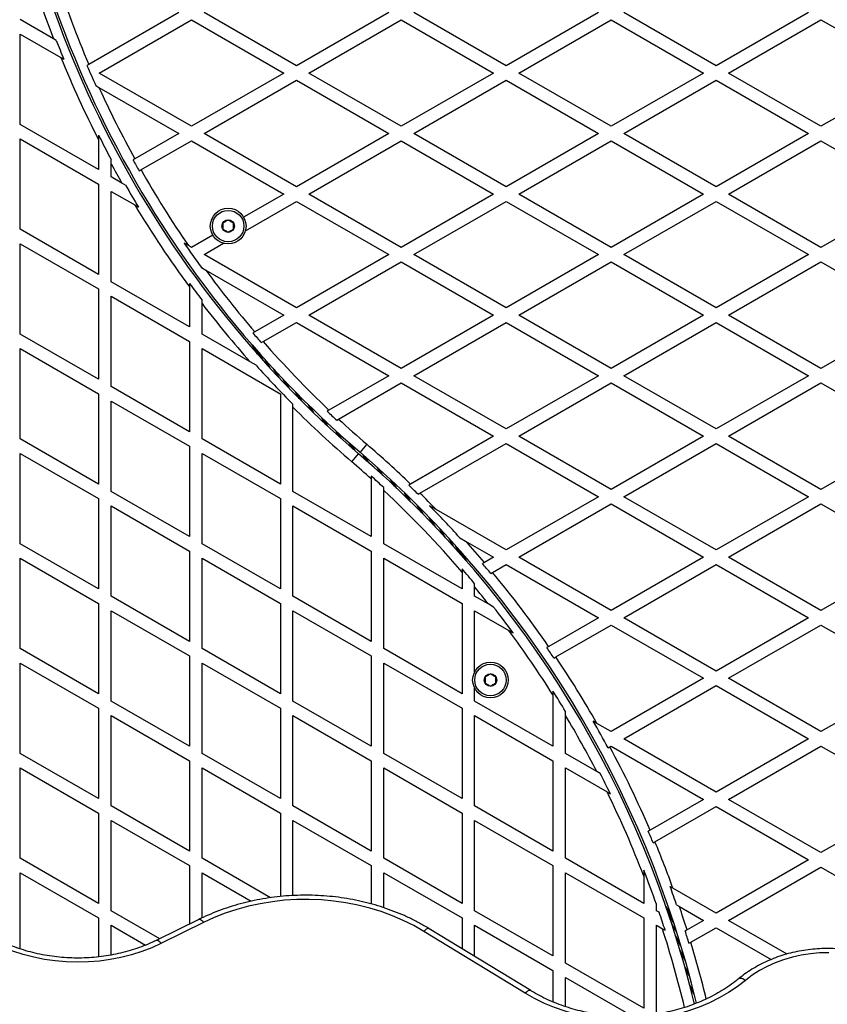
# Model space of a CAD drawing. Units: millimetres. Extents: x 0 to 17035, y 0 to 18953.
# Drawn here: x 8138 to 8522, y 12317 to 12787 of the extents above; entities that cross this region are included whole.
import ezdxf

# ---------------------------------------------------------------- set-up
doc = ezdxf.new("R2010")
doc.units = ezdxf.units.MM

msp = doc.modelspace()

# ---------------------------------------------------------------- linework, layer by layer
at = {"color": 7, "linetype": 'Continuous', "lineweight": 25, "ltscale": 100}
for p, q in [((8213.45, 12790.05), (8170.53, 12765.27)), ((8269.45, 12764.64), (8225.45, 12790.05)), ((8313.45, 12790.05), (8269.45, 12764.64)), ((8369.45, 12764.64), (8325.45, 12790.05)), ((8413.45, 12790.05), (8369.45, 12764.64)), ((8469.45, 12764.64), (8425.45, 12790.05)), ((8513.45, 12790.05), (8469.45, 12764.64)), ((8153.69, 12777.55), (8137.9, 12786.67)), ((8175.45, 12761.18), (8219.45, 12786.58)), ((8219.45, 12786.58), (8263.45, 12761.18)), ((8275.45, 12761.18), (8319.45, 12786.58)), ((8319.45, 12786.58), (8363.45, 12761.18)), ((8375.45, 12761.18), (8419.45, 12786.58)), ((8419.45, 12786.58), (8463.45, 12761.18)), ((8475.45, 12761.18), (8519.45, 12786.58)), ((8519.45, 12786.58), (8563.45, 12761.18)), ((8137.9, 12736.67), (8137.9, 12779.74)), ((8137.9, 12779.74), (8157.24, 12768.57)), ((8155.06, 12776.76), (8153.69, 12777.55)), ((8157.24, 12768.57), (8158.65, 12767.76)), ((8170.53, 12765.27), (8169.67, 12764.77)), ((8219.45, 12735.78), (8175.45, 12761.18)), ((8263.45, 12761.18), (8219.45, 12735.78)), ((8319.45, 12735.78), (8275.45, 12761.18)), ((8363.45, 12761.18), (8319.45, 12735.78)), ((8419.45, 12735.78), (8375.45, 12761.18)), ((8463.45, 12761.18), (8419.45, 12735.78)), ((8519.45, 12735.78), (8475.45, 12761.18)), ((8563.45, 12761.18), (8519.45, 12735.78)), ((8173.88, 12755.16), (8175.36, 12754.3)), ((8225.45, 12732.31), (8269.45, 12757.72)), ((8269.45, 12757.72), (8313.45, 12732.31)), ((8325.45, 12732.31), (8369.45, 12757.72)), ((8369.45, 12757.72), (8413.45, 12732.31)), ((8425.45, 12732.31), (8469.45, 12757.72)), ((8469.45, 12757.72), (8513.45, 12732.31)), ((8175.36, 12754.3), (8213.45, 12732.31)), ((8175.21, 12715.13), (8137.9, 12736.67)), ((8175.21, 12731.5), (8175.21, 12729.3)), ((8213.45, 12732.31), (8192.48, 12720.21)), ((8269.45, 12706.91), (8225.45, 12732.31)), ((8313.45, 12732.31), (8269.45, 12706.91)), ((8369.45, 12706.91), (8325.45, 12732.31)), ((8413.45, 12732.31), (8369.45, 12706.91)), ((8469.45, 12706.91), (8425.45, 12732.31)), ((8513.45, 12732.31), (8469.45, 12706.91)), ((8137.9, 12686.67), (8137.9, 12729.74)), ((8137.9, 12729.74), (8175.21, 12708.2)), ((8175.21, 12729.3), (8175.21, 12715.13)), ((8195.41, 12714.97), (8219.45, 12728.85)), ((8219.45, 12728.85), (8263.45, 12703.44)), ((8275.45, 12703.44), (8319.45, 12728.85)), ((8319.45, 12728.85), (8363.45, 12703.44)), ((8375.45, 12703.44), (8419.45, 12728.85)), ((8419.45, 12728.85), (8463.45, 12703.44)), ((8475.45, 12703.44), (8519.45, 12728.85)), ((8519.45, 12728.85), (8563.45, 12703.44)), ((8181.21, 12717.9), (8181.21, 12719.99)), ((8181.21, 12711.67), (8181.21, 12717.9)), ((8194.55, 12714.47), (8195.41, 12714.97)), ((8175.21, 12708.2), (8175.21, 12665.13)), ((8186.31, 12708.72), (8181.21, 12711.67)), ((8188.02, 12707.73), (8186.31, 12708.72)), ((8181.21, 12661.67), (8181.21, 12704.74)), ((8181.21, 12704.74), (8192.45, 12698.25)), ((8263.45, 12703.44), (8244.33, 12692.41)), ((8319.45, 12678.04), (8275.45, 12703.44)), ((8363.45, 12703.44), (8319.45, 12678.04)), ((8419.45, 12678.04), (8375.45, 12703.44)), ((8463.45, 12703.44), (8419.45, 12678.04)), ((8519.45, 12678.04), (8475.45, 12703.44)), ((8563.45, 12703.44), (8519.45, 12678.04)), ((8192.45, 12698.25), (8194.23, 12697.22)), ((8245.15, 12685.95), (8269.45, 12699.98)), ((8269.45, 12699.98), (8313.45, 12674.58)), ((8325.45, 12674.58), (8369.45, 12699.98)), ((8369.45, 12699.98), (8413.45, 12674.58)), ((8425.45, 12674.58), (8469.45, 12699.98)), ((8469.45, 12699.98), (8513.45, 12674.58)), ((8175.21, 12665.13), (8137.9, 12686.67)), ((8137.9, 12679.74), (8175.21, 12658.2)), ((8137.9, 12636.67), (8137.9, 12679.74)), ((8218, 12678.88), (8216, 12680.03)), ((8229.61, 12683.91), (8219.45, 12678.04)), ((8225.45, 12674.58), (8234.79, 12679.97)), ((8219.45, 12678.04), (8218, 12678.88)), ((8269.45, 12649.17), (8225.45, 12674.58)), ((8313.45, 12674.58), (8269.45, 12649.17)), ((8275.45, 12645.71), (8319.45, 12671.11)), ((8319.45, 12671.11), (8363.45, 12645.71)), ((8369.45, 12649.17), (8325.45, 12674.58)), ((8413.45, 12674.58), (8369.45, 12649.17)), ((8375.45, 12645.71), (8419.45, 12671.11)), ((8419.45, 12671.11), (8463.45, 12645.71)), ((8469.45, 12649.17), (8425.45, 12674.58)), ((8513.45, 12674.58), (8469.45, 12649.17)), ((8475.45, 12645.71), (8519.45, 12671.11)), ((8519.45, 12671.11), (8563.45, 12645.71)), ((8224.19, 12668.38), (8226.31, 12667.15)), ((8226.31, 12667.15), (8263.45, 12645.71)), ((8218.51, 12640.13), (8181.21, 12661.67)), ((8218.51, 12660.87), (8218.51, 12659.19)), ((8175.21, 12658.2), (8175.21, 12615.13)), ((8218.51, 12659.19), (8218.51, 12640.13)), ((8181.21, 12654.74), (8218.51, 12633.2)), ((8181.21, 12611.67), (8181.21, 12654.74)), ((8224.51, 12651.21), (8224.51, 12652.85)), ((8224.51, 12636.67), (8224.51, 12651.21)), ((8263.45, 12645.71), (8249.6, 12637.71)), ((8253.6, 12633.09), (8269.45, 12642.25)), ((8269.45, 12642.25), (8313.45, 12616.84)), ((8319.45, 12620.31), (8275.45, 12645.71)), ((8363.45, 12645.71), (8319.45, 12620.31)), ((8325.45, 12616.84), (8369.45, 12642.25)), ((8369.45, 12642.25), (8413.45, 12616.84)), ((8419.45, 12620.31), (8375.45, 12645.71)), ((8463.45, 12645.71), (8419.45, 12620.31)), ((8425.45, 12616.84), (8469.45, 12642.25)), ((8469.45, 12642.25), (8513.45, 12616.84)), ((8519.45, 12620.31), (8475.45, 12645.71)), ((8563.45, 12645.71), (8519.45, 12620.31)), ((8249.6, 12637.71), (8248.72, 12637.21)), ((8175.21, 12615.13), (8137.9, 12636.67)), ((8218.51, 12633.2), (8218.51, 12590.13)), ((8247.47, 12623.41), (8224.51, 12636.67)), ((8252.72, 12632.59), (8253.6, 12633.09)), ((8137.9, 12586.67), (8137.9, 12629.74)), ((8137.9, 12629.74), (8175.21, 12608.2)), ((8224.51, 12586.67), (8224.51, 12629.74)), ((8224.51, 12629.74), (8261.19, 12608.56)), ((8248.25, 12631.62), (8250.81, 12627.17)), ((8248.97, 12630.79), (8251.51, 12626.39)), ((8251.09, 12628.37), (8253.55, 12624.11)), ((8250.22, 12621.82), (8247.47, 12623.41)), ((8254.45, 12624.61), (8256.8, 12620.54)), ((8258.85, 12619.78), (8261.07, 12615.94)), ((8264.07, 12614.23), (8266.16, 12610.62)), ((8313.45, 12616.84), (8284.99, 12600.41)), ((8369.45, 12591.44), (8325.45, 12616.84)), ((8413.45, 12616.84), (8369.45, 12591.44)), ((8469.45, 12591.44), (8425.45, 12616.84)), ((8513.45, 12616.84), (8469.45, 12591.44)), ((8218.51, 12590.13), (8181.21, 12611.67)), ((8289.57, 12596.13), (8319.45, 12613.38)), ((8319.45, 12613.38), (8363.45, 12587.97)), ((8375.45, 12587.97), (8419.45, 12613.38)), ((8419.45, 12613.38), (8463.45, 12587.97)), ((8475.45, 12587.97), (8519.45, 12613.38)), ((8519.45, 12613.38), (8563.45, 12587.97)), ((8175.21, 12608.2), (8175.21, 12565.13)), ((8181.21, 12561.67), (8181.21, 12604.74)), ((8181.21, 12604.74), (8218.51, 12583.2)), ((8261.19, 12608.56), (8261.81, 12608.2)), ((8261.81, 12608.2), (8261.81, 12607.92)), ((8261.81, 12607.92), (8261.81, 12565.13)), ((8269.89, 12608.23), (8271.85, 12604.84)), ((8267.81, 12601.81), (8267.81, 12603.22)), ((8267.81, 12561.67), (8267.81, 12601.81)), ((8284.99, 12600.41), (8284.1, 12599.89)), ((8288.67, 12595.6), (8289.57, 12596.13)), ((8175.21, 12565.13), (8137.9, 12586.67)), ((8261.81, 12565.13), (8224.51, 12586.67)), ((8363.45, 12587.97), (8323.89, 12565.13)), ((8419.45, 12562.57), (8375.45, 12587.97)), ((8463.45, 12587.97), (8419.45, 12562.57)), ((8519.45, 12562.57), (8475.45, 12587.97)), ((8563.45, 12587.97), (8519.45, 12562.57)), ((8218.51, 12583.2), (8218.51, 12540.13)), ((8303.04, 12584.11), (8299.78, 12580.32)), ((8328.35, 12560.78), (8369.45, 12584.51)), ((8369.45, 12584.51), (8413.45, 12559.11)), ((8425.45, 12559.11), (8469.45, 12584.51)), ((8469.45, 12584.51), (8513.45, 12559.11)), ((8137.9, 12536.67), (8137.9, 12579.74)), ((8137.9, 12579.74), (8175.21, 12558.2)), ((8224.51, 12579.74), (8261.81, 12558.2)), ((8224.51, 12536.67), (8224.51, 12579.74)), ((8295.86, 12575.77), (8299.12, 12579.56)), ((8305.11, 12568.95), (8305.11, 12567.61)), ((8305.11, 12567.61), (8305.11, 12540.13)), ((8311.11, 12562.09), (8311.11, 12563.45)), ((8311.11, 12536.67), (8311.11, 12562.09)), ((8323.89, 12565.13), (8322.99, 12564.62)), ((8175.21, 12558.2), (8175.21, 12515.13)), ((8218.51, 12540.13), (8181.21, 12561.67)), ((8261.81, 12558.2), (8261.81, 12515.13)), ((8305.11, 12540.13), (8267.81, 12561.67)), ((8327.46, 12560.27), (8328.35, 12560.78)), ((8413.45, 12559.11), (8369.45, 12533.7)), ((8469.45, 12533.7), (8425.45, 12559.11)), ((8513.45, 12559.11), (8469.45, 12533.7)), ((8181.21, 12554.74), (8218.51, 12533.2)), ((8181.21, 12511.67), (8181.21, 12554.74)), ((8267.81, 12554.74), (8305.11, 12533.2)), ((8267.81, 12511.67), (8267.81, 12554.74)), ((8329.01, 12551.65), (8327.05, 12555.03)), ((8336.14, 12552.94), (8332.94, 12554.78)), ((8369.45, 12533.7), (8336.14, 12552.94)), ((8375.45, 12530.24), (8419.45, 12555.64)), ((8419.45, 12555.64), (8463.45, 12530.24)), ((8475.45, 12530.24), (8519.45, 12555.64)), ((8519.45, 12555.64), (8563.45, 12530.24)), ((8334.83, 12545.64), (8332.74, 12549.26)), ((8340.05, 12540.09), (8337.83, 12543.93)), ((8344.45, 12535.27), (8342.1, 12539.33)), ((8347.32, 12539.55), (8350.11, 12537.94)), ((8175.21, 12515.13), (8137.9, 12536.67)), ((8261.81, 12515.13), (8224.51, 12536.67)), ((8348.41, 12515.13), (8311.11, 12536.67)), ((8347.81, 12531.5), (8345.35, 12535.76)), ((8350.11, 12537.94), (8363.45, 12530.24)), ((8137.9, 12529.74), (8175.21, 12508.2)), ((8137.9, 12486.67), (8137.9, 12529.74)), ((8218.51, 12533.2), (8218.51, 12490.13)), ((8224.51, 12529.74), (8261.81, 12508.2)), ((8224.51, 12486.67), (8224.51, 12529.74)), ((8305.11, 12533.2), (8305.11, 12490.13)), ((8311.11, 12529.74), (8348.41, 12508.2)), ((8311.11, 12486.67), (8311.11, 12529.74)), ((8349.93, 12529.09), (8347.39, 12533.48)), ((8350.65, 12528.26), (8348.08, 12532.7)), ((8363.45, 12530.24), (8359.04, 12527.69)), ((8419.45, 12504.84), (8375.45, 12530.24)), ((8463.45, 12530.24), (8419.45, 12504.84)), ((8519.45, 12504.84), (8475.45, 12530.24)), ((8563.45, 12530.24), (8519.45, 12504.84)), ((8348.41, 12524.72), (8348.41, 12523.2)), ((8359.04, 12527.69), (8358.16, 12527.19)), ((8362.95, 12523.02), (8369.45, 12526.78)), ((8369.45, 12526.78), (8413.45, 12501.37)), ((8425.45, 12501.37), (8469.45, 12526.78)), ((8469.45, 12526.78), (8513.45, 12501.37)), ((8348.41, 12523.2), (8348.41, 12515.13)), ((8362.07, 12522.52), (8362.95, 12523.02)), ((8354.41, 12516.08), (8354.41, 12517.64)), ((8354.41, 12511.67), (8354.41, 12516.08)), ((8218.51, 12490.13), (8181.21, 12511.67)), ((8305.11, 12490.13), (8267.81, 12511.67)), ((8361.12, 12507.8), (8354.41, 12511.67)), ((8175.21, 12508.2), (8175.21, 12465.13)), ((8261.81, 12508.2), (8261.81, 12465.13)), ((8348.41, 12508.2), (8348.41, 12465.13)), ((8363.44, 12506.46), (8361.12, 12507.8)), ((8181.21, 12461.67), (8181.21, 12504.74)), ((8181.21, 12504.74), (8218.51, 12483.2)), ((8267.81, 12504.74), (8305.11, 12483.2)), ((8267.81, 12461.67), (8267.81, 12504.74)), ((8354.41, 12475.61), (8354.41, 12504.74)), ((8354.41, 12504.74), (8370.63, 12495.37)), ((8413.45, 12501.37), (8389.68, 12487.65)), ((8469.45, 12475.97), (8425.45, 12501.37)), ((8513.45, 12501.37), (8469.45, 12475.97)), ((8393.06, 12482.67), (8419.45, 12497.91)), ((8419.45, 12497.91), (8463.45, 12472.5)), ((8475.45, 12472.5), (8519.45, 12497.91)), ((8519.45, 12497.91), (8563.45, 12472.5)), ((8370.63, 12495.37), (8372.79, 12494.13)), ((8389.68, 12487.65), (8388.81, 12487.15)), ((8175.21, 12465.13), (8137.9, 12486.67)), ((8218.51, 12483.2), (8218.51, 12440.13)), ((8261.81, 12465.13), (8224.51, 12486.67)), ((8305.11, 12483.2), (8305.11, 12440.13)), ((8348.41, 12465.13), (8311.11, 12486.67)), ((8392.2, 12482.17), (8393.06, 12482.67)), ((8137.9, 12436.67), (8137.9, 12479.74)), ((8137.9, 12479.74), (8175.21, 12458.2)), ((8224.51, 12479.74), (8261.81, 12458.2)), ((8224.51, 12436.67), (8224.51, 12479.74)), ((8311.11, 12479.74), (8348.41, 12458.2)), ((8311.11, 12436.67), (8311.11, 12479.74)), ((8463.45, 12472.5), (8419.45, 12447.1)), ((8425.45, 12443.64), (8469.45, 12469.04)), ((8469.45, 12469.04), (8513.45, 12443.64)), ((8519.45, 12447.1), (8475.45, 12472.5)), ((8563.45, 12472.5), (8519.45, 12447.1)), ((8354.41, 12461.67), (8354.41, 12467.76)), ((8391.71, 12466.44), (8391.71, 12464.58)), ((8391.71, 12464.58), (8391.71, 12440.13)), ((8218.51, 12440.13), (8181.21, 12461.67)), ((8305.11, 12440.13), (8267.81, 12461.67)), ((8391.71, 12440.13), (8354.41, 12461.67)), ((8175.21, 12458.2), (8175.21, 12415.13)), ((8181.21, 12454.74), (8218.51, 12433.2)), ((8181.21, 12411.67), (8181.21, 12454.74)), ((8261.81, 12458.2), (8261.81, 12415.13)), ((8267.81, 12454.74), (8305.11, 12433.2)), ((8267.81, 12411.67), (8267.81, 12454.74)), ((8348.41, 12458.2), (8348.41, 12415.13)), ((8354.41, 12411.67), (8354.41, 12454.74)), ((8354.41, 12454.74), (8391.71, 12433.2)), ((8397.71, 12454.81), (8397.71, 12456.74)), ((8397.71, 12436.67), (8397.71, 12454.81)), ((8412.66, 12451.02), (8410.95, 12452.01)), ((8419.45, 12447.1), (8412.66, 12451.02)), ((8418.85, 12439.83), (8419.45, 12440.17)), ((8419.45, 12440.17), (8463.45, 12414.77)), ((8469.45, 12418.23), (8425.45, 12443.64)), ((8513.45, 12443.64), (8469.45, 12418.23)), ((8475.45, 12414.77), (8519.45, 12440.17)), ((8519.45, 12440.17), (8563.45, 12414.77)), ((8175.21, 12415.13), (8137.9, 12436.67)), ((8261.81, 12415.13), (8224.51, 12436.67)), ((8348.41, 12415.13), (8311.11, 12436.67)), ((8412.61, 12428.06), (8397.71, 12436.67)), ((8417.99, 12439.33), (8418.85, 12439.83)), ((8218.51, 12433.2), (8218.51, 12390.13)), ((8305.11, 12433.2), (8305.11, 12390.13)), ((8391.71, 12433.2), (8391.71, 12390.13)), ((8137.9, 12386.67), (8137.9, 12429.74)), ((8137.9, 12429.74), (8175.21, 12408.2)), ((8224.51, 12429.74), (8261.81, 12408.2)), ((8224.51, 12386.67), (8224.51, 12429.74)), ((8311.11, 12429.74), (8348.41, 12408.2)), ((8311.11, 12386.67), (8311.11, 12429.74)), ((8397.71, 12386.67), (8397.71, 12429.74)), ((8397.71, 12429.74), (8417.53, 12418.3)), ((8414.21, 12427.14), (8412.61, 12428.06)), ((8417.53, 12418.3), (8419.07, 12417.41)), ((8218.51, 12390.13), (8181.21, 12411.67)), ((8305.11, 12390.13), (8267.81, 12411.67)), ((8391.71, 12390.13), (8354.41, 12411.67)), ((8463.45, 12414.77), (8437.99, 12400.07)), ((8519.45, 12389.37), (8475.45, 12414.77)), ((8563.45, 12414.77), (8519.45, 12389.37)), ((8175.21, 12408.2), (8175.21, 12365.13)), ((8261.81, 12408.2), (8261.81, 12368.45)), ((8348.41, 12408.2), (8348.41, 12365.13)), ((8440.34, 12394.5), (8469.45, 12411.31)), ((8469.45, 12411.31), (8513.45, 12385.9)), ((8181.21, 12404.74), (8218.51, 12383.2)), ((8181.21, 12361.67), (8181.21, 12404.74)), ((8267.81, 12368.89), (8267.81, 12404.74)), ((8267.81, 12404.74), (8305.11, 12383.2)), ((8354.41, 12361.67), (8354.41, 12404.74)), ((8354.41, 12404.74), (8391.71, 12383.2)), ((8437.99, 12400.07), (8437.12, 12399.57)), ((8439.47, 12394), (8440.34, 12394.5)), ((8175.21, 12365.13), (8137.9, 12386.67)), ((8257.08, 12367.86), (8224.51, 12386.67)), ((8348.41, 12365.13), (8311.11, 12386.67)), ((8435.01, 12365.13), (8397.71, 12386.67)), ((8513.45, 12385.9), (8469.45, 12360.5)), ((8137.9, 12343.43), (8137.9, 12379.74)), ((8137.9, 12379.74), (8175.21, 12358.2)), ((8218.51, 12383.2), (8218.51, 12355.29)), ((8224.51, 12379.74), (8247.96, 12366.2)), ((8224.51, 12358.23), (8224.51, 12379.74)), ((8305.11, 12383.2), (8305.11, 12364.9)), ((8311.11, 12363.09), (8311.11, 12379.74)), ((8311.11, 12379.74), (8348.41, 12358.2)), ((8391.71, 12383.2), (8391.71, 12340.13)), ((8397.71, 12336.67), (8397.71, 12379.74)), ((8397.71, 12379.74), (8435.01, 12358.2)), ((8435.01, 12380.93), (8435.01, 12378.18)), ((8475.45, 12357.03), (8519.45, 12382.44)), ((8519.45, 12382.44), (8563.45, 12357.03)), ((8435.01, 12378.18), (8435.01, 12365.13)), ((8448.92, 12372.35), (8447.58, 12373.12)), ((8469.45, 12360.5), (8448.92, 12372.35)), ((8441.01, 12361.69), (8441.01, 12364.72)), ((8204.34, 12348.31), (8181.21, 12361.67)), ((8391.71, 12340.13), (8354.41, 12361.67)), ((8441.01, 12361.67), (8441.01, 12361.69)), ((8441.02, 12361.66), (8441.01, 12361.67)), ((8442.33, 12360.91), (8441.02, 12361.66)), ((8448.1, 12359.46), (8445.54, 12363.9)), ((8448.44, 12358.46), (8445.9, 12362.86)), ((8450.65, 12364.42), (8451.96, 12363.67)), ((8451.96, 12363.67), (8463.45, 12357.03)), ((8175.21, 12358.2), (8175.21, 12339.66)), ((8222.99, 12357.51), (8202.91, 12347.6)), ((8225.2, 12356.02), (8205.12, 12346.12)), ((8348.41, 12358.2), (8348.41, 12343.53)), ((8435.01, 12358.2), (8435.01, 12315.13)), ((8449.39, 12355.56), (8446.93, 12359.82)), ((8463.45, 12357.03), (8455.61, 12352.51)), ((8503.26, 12340.98), (8475.45, 12357.03)), ((8181.21, 12354.74), (8197.62, 12345.26)), ((8181.21, 12340.55), (8181.21, 12354.74)), ((8378.49, 12322.29), (8330.16, 12351.82)), ((8381.1, 12323.56), (8332.77, 12353.09)), ((8354.41, 12339.86), (8354.41, 12354.74)), ((8354.41, 12354.74), (8391.71, 12333.2)), ((8441.01, 12312.37), (8441.01, 12354.74)), ((8441.01, 12354.74), (8443.88, 12353.08)), ((8443.88, 12353.08), (8445.17, 12352.34)), ((8450.86, 12350.96), (8448.51, 12355.03)), ((8455.61, 12352.51), (8454.73, 12352)), ((8457.42, 12346.63), (8469.45, 12353.57)), ((8469.45, 12353.57), (8495.73, 12338.4)), ((8452.7, 12344.96), (8450.48, 12348.8)), ((8456.54, 12346.12), (8457.42, 12346.63)), ((8454.77, 12337.89), (8452.69, 12341.5)), ((8435.01, 12315.13), (8397.71, 12336.67)), ((8391.71, 12333.2), (8391.71, 12318.18)), ((8456.93, 12330.08), (8454.97, 12333.46)), ((8397.71, 12315.9), (8397.71, 12329.74)), ((8397.71, 12329.74), (8429.6, 12311.33))]:
    msp.add_line(p, q, dxfattribs=at)
at = {"color": 1, "linetype": 'Continuous', "lineweight": 25, "ltscale": 100}
for p, q in [((8256.76, 12620.58), (8254.41, 12624.65)), ((8260.55, 12616.49), (8258.32, 12620.36)), ((8265.32, 12611.49), (8263.21, 12615.13)), ((8270.83, 12605.86), (8268.85, 12609.29)), ((8276.88, 12599.89), (8275.02, 12603.1)), ((8277.97, 12598.83), (8276.14, 12602.01)), ((8283.27, 12593.79), (8281.53, 12596.81)), ((8284.41, 12592.73), (8282.68, 12595.72)), ((8289.83, 12587.75), (8288.19, 12590.6)), ((8290.98, 12586.72), (8289.35, 12589.54)), ((8296.4, 12581.92), (8294.84, 12584.62)), ((8297.54, 12580.93), (8295.99, 12583.6)), ((8302.91, 12576.27), (8301.36, 12578.94)), ((8304.06, 12575.26), (8302.5, 12577.95)), ((8309.55, 12570.34), (8307.92, 12573.16)), ((8310.71, 12569.27), (8309.07, 12572.12)), ((8316.22, 12564.16), (8314.49, 12567.14)), ((8317.37, 12563.06), (8315.63, 12566.08)), ((8322.76, 12557.87), (8320.93, 12561.04)), ((8323.88, 12556.77), (8322.02, 12559.98)), ((8330.05, 12550.58), (8328.07, 12554.01)), ((8335.69, 12544.74), (8333.58, 12548.39)), ((8340.58, 12539.51), (8338.34, 12543.38)), ((8344.49, 12535.22), (8342.14, 12539.29)), ((8450.84, 12351.01), (8448.49, 12355.08)), ((8452.49, 12345.68), (8450.25, 12349.55)), ((8454.44, 12339.06), (8452.33, 12342.7)), ((8456.55, 12331.47), (8454.58, 12334.9)), ((8458.7, 12323.25), (8456.85, 12326.46)), ((8459.07, 12321.77), (8457.24, 12324.94)), ((8459.3, 12317.23), (8459.04, 12317.68))]:
    msp.add_line(p, q, dxfattribs=at)
at = {"color": 7, "linetype": 'Continuous', "lineweight": 25, "ltscale": 100, "flags": 128}
for points in [[(8330.16, 12351.82), (8325.38, 12354.56), (8320.39, 12357.04), (8315.21, 12359.27), (8309.87, 12361.24), (8304.38, 12362.92), (8298.77, 12364.33), (8293.06, 12365.45), (8287.27, 12366.28), (8281.43, 12366.81), (8275.56, 12367.04), (8269.68, 12366.98), (8263.82, 12366.62), (8258, 12365.96), (8252.24, 12365.01), (8246.57, 12363.77), (8241.01, 12362.24), (8235.58, 12360.44), (8230.3, 12358.36), (8225.2, 12356.02)], [(8441.02, 12361.66), (8441.02, 12361.67), (8441.02, 12361.67), (8441.02, 12361.67), (8441.02, 12361.68), (8441.02, 12361.68), (8441.02, 12361.68), (8441.01, 12361.68), (8441.01, 12361.69)], [(8205.12, 12346.12), (8200.54, 12344.03), (8195.79, 12342.21), (8190.9, 12340.65), (8185.88, 12339.36), (8180.76, 12338.36), (8175.57, 12337.65), (8170.33, 12337.22), (8165.07, 12337.08), (8159.81, 12337.24), (8154.57, 12337.69), (8149.38, 12338.43), (8144.27, 12339.45), (8139.26, 12340.76), (8134.38, 12342.34), (8129.65, 12344.19), (8125.08, 12346.29), (8120.71, 12348.65), (8116.56, 12351.24), (8112.64, 12354.05), (8108.97, 12357.08)], [(8523.2, 12341.63), (8518.78, 12341.53), (8514.39, 12341.14), (8510.06, 12340.47), (8505.8, 12339.52), (8501.66, 12338.3), (8497.65, 12336.81), (8493.81, 12335.07), (8490.16, 12333.09), (8486.71, 12330.88), (8483.51, 12328.45)], [(8483.51, 12328.45), (8479.55, 12325.41), (8475.34, 12322.61), (8470.9, 12320.04), (8466.24, 12317.72), (8461.4, 12315.67), (8456.39, 12313.88), (8451.24, 12312.38), (8445.97, 12311.17), (8440.62, 12310.25), (8435.19, 12309.63), (8429.72, 12309.31), (8424.24, 12309.29), (8418.77, 12309.57), (8413.34, 12310.16), (8407.97, 12311.04), (8402.69, 12312.22), (8397.53, 12313.69), (8392.5, 12315.44), (8387.64, 12317.46), (8382.96, 12319.75), (8378.49, 12322.29)]]:
    msp.add_lwpolyline(points, dxfattribs=at)
at = {"color": 1, "linetype": 'Continuous', "lineweight": 25, "ltscale": 100, "flags": 128}
for points in [[(8222.99, 12357.51), (8223.02, 12357.52), (8223.35, 12357.55), (8223.75, 12357.41), (8224.2, 12357.1), (8224.69, 12356.63), (8225.2, 12356.02)], [(8332.77, 12353.09), (8332.68, 12353.13), (8332.31, 12353.19), (8331.85, 12353.08), (8331.32, 12352.81), (8330.75, 12352.39), (8330.16, 12351.82)], [(8202.91, 12347.6), (8202.94, 12347.62), (8203.26, 12347.65), (8203.66, 12347.5), (8204.11, 12347.19), (8204.61, 12346.72), (8205.12, 12346.12)], [(8480.33, 12329.31), (8480.53, 12329.44), (8480.97, 12329.54), (8481.52, 12329.49), (8482.14, 12329.29), (8482.81, 12328.93), (8483.51, 12328.45)], [(8381.1, 12323.56), (8381.02, 12323.6), (8380.64, 12323.66), (8380.18, 12323.55), (8379.65, 12323.28), (8379.08, 12322.85), (8378.49, 12322.29)]]:
    msp.add_lwpolyline(points, dxfattribs=at)
at = {"color": 7, "linetype": 'Continuous', "lineweight": 25, "ltscale": 10000}
for centre, radius in [((8236.95, 12688.19), 8.5), ((8236.95, 12688.19), 7.5), ((8236.95, 12688.19), 3), ((8361.95, 12471.68), 8.5), ((8361.95, 12471.68), 7.5), ((8361.95, 12471.68), 3)]:
    msp.add_circle(centre, radius, dxfattribs=at)
for centre, radius, start, end in [((8625.51, 12959), 500.5, 185.223, 229.2988), ((8625.51, 12959), 499.5, 185.1701, 229.2988), ((8625.51, 12959), 505.5, 195.2921, 201.035), ((8625.51, 12959), 494.5, 197.8931, 203.0642), ((8625.51, 12959), 504.51, 201.1749, 202.275), ((8625.51, 12959), 505.5, 202.1295, 207.0257), ((8625.51, 12959), 495.49, 203.0782, 204.292), ((8625.51, 12959), 494.5, 204.4527, 208.8743), ((8625.51, 12959), 504.51, 206.8033, 208.2771), ((8625.51, 12959), 505.5, 208.486, 209.6767), ((8625.51, 12959), 495.49, 208.8766, 209.5705), ((8625.51, 12959), 494.5, 209.5696, 214.5039), ((8625.51, 12959), 504.51, 209.8705, 211.257), ((8625.51, 12959), 505.5, 211.0521, 216.376), ((8625.51, 12959), 495.49, 214.2637, 215.9108), ((8625.51, 12959), 494.5, 216.17, 220.52), ((8625.51, 12959), 504.51, 216.2223, 217.3601), ((8625.51, 12959), 505.5, 217.5075, 221.5954), ((8625.51, 12959), 495.49, 220.4987, 221.2051), ((8625.51, 12959), 494.5, 221.2279, 226.4807), ((8625.51, 12959), 504.51, 221.9381, 224.8457), ((8625.51, 12959), 505.5, 223.8879, 223.9882), ((8625.51, 12959), 505.5, 224.959, 229.2988), ((8625.51, 12959), 495.49, 226.4466, 227.1714), ((8625.51, 12959), 494.5, 227.207, 229.2988), ((7973.39, 12200.88), 505.5, 46.1031, 49.2988), ((7973.39, 12200.88), 499.5, 13.4615, 49.2988), ((7973.39, 12200.88), 500.5, 13.4785, 49.2988), ((7973.39, 12200.88), 494.5, 47.8701, 49.2988), ((7973.39, 12200.88), 495.49, 47.0331, 47.974), ((7973.39, 12200.88), 494.5, 40.6784, 46.9256), ((7973.39, 12200.88), 504.51, 45.4276, 46.1357), ((7973.39, 12200.88), 505.5, 44.1438, 45.3965), ((7973.39, 12200.88), 504.51, 42.1673, 44.5466), ((7973.39, 12200.88), 505.5, 40.2797, 41.82), ((7973.39, 12200.88), 495.49, 39.7389, 40.8121), ((7973.39, 12200.88), 504.51, 39.6084, 40.3002), ((7973.39, 12200.88), 505.5, 34.5622, 39.5893), ((7973.39, 12200.88), 494.5, 38.3651, 39.6), ((7973.39, 12200.88), 495.49, 36.2877, 38.0768), ((7973.39, 12200.88), 494.5, 32.2266, 36.5515), ((7973.39, 12200.88), 504.51, 33.888, 34.5713), ((7973.39, 12200.88), 505.5, 29.6595, 33.8803), ((7973.39, 12200.88), 495.49, 31.0901, 32.4086), ((7973.39, 12200.88), 494.5, 27.3504, 30.8984), ((7973.39, 12200.88), 504.51, 28.2063, 29.8531), ((7973.39, 12200.88), 505.5, 23.207, 28.2098), ((7973.39, 12200.88), 495.49, 25.9129, 27.1713), ((7973.39, 12200.88), 494.5, 21.011, 26.0836), ((7973.39, 12200.88), 504.51, 22.5068, 23.1936), ((7973.39, 12200.88), 505.5, 19.8293, 22.5217), ((7973.39, 12200.88), 495.49, 19.3095, 21.3086), ((7973.39, 12200.88), 504.51, 18.9154, 19.9634), ((7973.39, 12200.88), 495.49, 17.7993, 18.8427), ((7973.39, 12200.88), 505.5, 17.4557, 18.7863), ((7973.39, 12200.88), 504.51, 16.7315, 17.4306)]:
    msp.add_arc(centre, radius, start, end, dxfattribs=at)
at = {"color": 1, "linetype": 'Continuous', "lineweight": 25, "ltscale": 10000}
for radius, start, end in [(494.5, 13.4025, 17.9266), (505.5, 13.5805, 16.7581)]:
    msp.add_arc((7973.39, 12200.88), radius, start, end, dxfattribs=at)
at = {"color": 7, "linetype": 'Continuous', "lineweight": 25, "ltscale": 100}
for points, knots in [([(8192.48, 12720.21), (8192.28, 12720.09), (8192, 12719.93), (8191.71, 12719.76), (8191.62, 12719.71)], [0, 0, 0, 0, 0.683207, 1, 1, 1, 1]), ([(8236.95, 12691.08), (8236.85, 12691.02), (8236.47, 12690.8), (8235.77, 12690.39), (8235, 12689.95), (8234.59, 12689.72), (8234.45, 12689.63)], [0, 0, 0, 0, 0.128556, 0.480154, 0.815069, 1, 1, 1, 1]), ([(8234.45, 12689.63), (8234.45, 12689.22), (8234.45, 12688.51), (8234.45, 12687.48), (8234.45, 12686.97), (8234.45, 12686.75)], [0, 0, 0, 0, 0.439126, 0.751374, 1, 1, 1, 1]), ([(8239.45, 12689.63), (8239.09, 12689.84), (8238.48, 12690.19), (8237.59, 12690.71), (8237.15, 12690.96), (8236.95, 12691.08)], [0, 0, 0, 0, 0.439126, 0.751374, 1, 1, 1, 1]), ([(8239.45, 12686.75), (8239.45, 12687.16), (8239.45, 12687.87), (8239.45, 12688.89), (8239.45, 12689.41), (8239.45, 12689.63)], [0, 0, 0, 0, 0.439126, 0.751374, 1, 1, 1, 1]), ([(8234.45, 12686.75), (8234.81, 12686.54), (8235.42, 12686.19), (8236.31, 12685.67), (8236.75, 12685.42), (8236.95, 12685.3)], [0, 0, 0, 0, 0.439126, 0.751374, 1, 1, 1, 1]), ([(8236.95, 12685.3), (8237.09, 12685.39), (8237.5, 12685.62), (8238.27, 12686.06), (8238.97, 12686.47), (8239.35, 12686.69), (8239.45, 12686.75)], [0, 0, 0, 0, 0.184931, 0.519846, 0.871444, 1, 1, 1, 1]), ([(8361.95, 12474.57), (8361.8, 12474.49), (8361.39, 12474.25), (8360.63, 12473.81), (8359.93, 12473.4), (8359.55, 12473.18), (8359.45, 12473.13)], [0, 0, 0, 0, 0.184931, 0.519846, 0.871444, 1, 1, 1, 1]), ([(8359.45, 12473.13), (8359.45, 12472.71), (8359.45, 12472.01), (8359.45, 12470.98), (8359.45, 12470.47), (8359.45, 12470.24)], [0, 0, 0, 0, 0.439126, 0.751374, 1, 1, 1, 1]), ([(8364.45, 12473.13), (8364.09, 12473.33), (8363.48, 12473.69), (8362.59, 12474.2), (8362.15, 12474.46), (8361.95, 12474.57)], [0, 0, 0, 0, 0.439126, 0.751374, 1, 1, 1, 1]), ([(8364.45, 12470.24), (8364.45, 12470.65), (8364.45, 12471.36), (8364.45, 12472.39), (8364.45, 12472.9), (8364.45, 12473.13)], [0, 0, 0, 0, 0.439126, 0.751374, 1, 1, 1, 1]), ([(8359.45, 12470.24), (8359.81, 12470.03), (8360.42, 12469.68), (8361.31, 12469.17), (8361.75, 12468.91), (8361.95, 12468.8)], [0, 0, 0, 0, 0.4391256, 0.7513742, 1, 1, 1, 1]), ([(8361.95, 12468.8), (8362.05, 12468.85), (8362.43, 12469.07), (8363.13, 12469.48), (8363.89, 12469.92), (8364.3, 12470.16), (8364.45, 12470.24)], [0, 0, 0, 0, 0.1285562, 0.4801536, 0.8150692, 1, 1, 1, 1]), ([(8332.77, 12353.09), (8331.97, 12353.57), (8329.67, 12354.94), (8325.74, 12357.05), (8320.94, 12359.34), (8315.98, 12361.39), (8310.88, 12363.22), (8305.66, 12364.8), (8300.34, 12366.14), (8294.94, 12367.24), (8289.47, 12368.09), (8283.94, 12368.68), (8278.39, 12369.01), (8272.81, 12369.09), (8267.25, 12368.92), (8261.7, 12368.48), (8256.19, 12367.8), (8250.74, 12366.86), (8245.36, 12365.67), (8240.08, 12364.23), (8234.9, 12362.55), (8229.85, 12360.63), (8225.9, 12358.92), (8223.65, 12357.82), (8222.99, 12357.51)], [0, 0, 0, 0, 0.025544, 0.073231, 0.12093, 0.168642, 0.216364, 0.264093, 0.311828, 0.359567, 0.407309, 0.455053, 0.502799, 0.550548, 0.598299, 0.646052, 0.693808, 0.741566, 0.789328, 0.837091, 0.884856, 0.932621, 0.980385, 1, 1, 1, 1]), ([(8202.91, 12347.6), (8202.22, 12347.27), (8200.18, 12346.29), (8196.69, 12344.83), (8192.4, 12343.29), (8187.97, 12341.98), (8183.45, 12340.91), (8178.85, 12340.08), (8174.19, 12339.49), (8169.48, 12339.14), (8164.76, 12339.05), (8160.04, 12339.2), (8155.35, 12339.59), (8150.7, 12340.24), (8146.12, 12341.12), (8141.62, 12342.24), (8137.23, 12343.6), (8132.96, 12345.18), (8128.84, 12346.98), (8124.88, 12348.99), (8121.1, 12351.2), (8117.52, 12353.6), (8114.59, 12355.82), (8112.91, 12357.28), (8112.28, 12357.82)], [0, 0, 0, 0, 0.024428, 0.071818, 0.119211, 0.166595, 0.213973, 0.261346, 0.308717, 0.356084, 0.403449, 0.45081, 0.498168, 0.545521, 0.592869, 0.640212, 0.687552, 0.734889, 0.782225, 0.829565, 0.876913, 0.924276, 0.971663, 1, 1, 1, 1]), ([(8580.4, 12306.49), (8580.27, 12306.91), (8579.81, 12308.49), (8578.77, 12311.16), (8577.19, 12314.46), (8575.32, 12317.66), (8573.16, 12320.74), (8570.73, 12323.69), (8568.05, 12326.48), (8565.12, 12329.11), (8561.96, 12331.55), (8558.59, 12333.8), (8555.03, 12335.84), (8551.29, 12337.67), (8547.4, 12339.26), (8543.38, 12340.62), (8539.24, 12341.74), (8535.02, 12342.6), (8530.73, 12343.22), (8526.4, 12343.58), (8522.04, 12343.67), (8517.69, 12343.51), (8513.36, 12343.09), (8509.08, 12342.42), (8504.88, 12341.49), (8500.76, 12340.31), (8496.76, 12338.89), (8492.9, 12337.23), (8489.19, 12335.35), (8485.66, 12333.24), (8482.71, 12331.21), (8481, 12329.85), (8480.33, 12329.31)], [0, 0, 0, 0, 0.012505, 0.046385, 0.080314, 0.114326, 0.148425, 0.182614, 0.216886, 0.251234, 0.285647, 0.320115, 0.354625, 0.389169, 0.423737, 0.458323, 0.492921, 0.527528, 0.562142, 0.596761, 0.631384, 0.666012, 0.700645, 0.735284, 0.769928, 0.804576, 0.839227, 0.873878, 0.908524, 0.943159, 0.977776, 1, 1, 1, 1]), ([(8480.33, 12329.31), (8479.76, 12328.85), (8478.06, 12327.48), (8475.06, 12325.33), (8471.3, 12322.95), (8467.34, 12320.77), (8463.21, 12318.79), (8458.93, 12317.03), (8454.51, 12315.49), (8449.97, 12314.17), (8445.33, 12313.1), (8440.61, 12312.26), (8435.84, 12311.67), (8431.02, 12311.32), (8426.19, 12311.22), (8421.36, 12311.37), (8416.55, 12311.76), (8411.78, 12312.4), (8407.08, 12313.29), (8402.46, 12314.41), (8397.95, 12315.76), (8393.56, 12317.35), (8389.31, 12319.15), (8385.29, 12321.13), (8382.59, 12322.65), (8381.24, 12323.47), (8381.1, 12323.56)], [0, 0, 0, 0, 0.022797, 0.067197, 0.111579, 0.155931, 0.20026, 0.244574, 0.288878, 0.333173, 0.377464, 0.421752, 0.466036, 0.510318, 0.554598, 0.598875, 0.643148, 0.687418, 0.731684, 0.775945, 0.820203, 0.864459, 0.908714, 0.952971, 0.994949, 1, 1, 1, 1])]:
    msp.add_open_spline(points, degree=3, knots=knots, dxfattribs=at)

doc.saveas('drawing.dxf')
